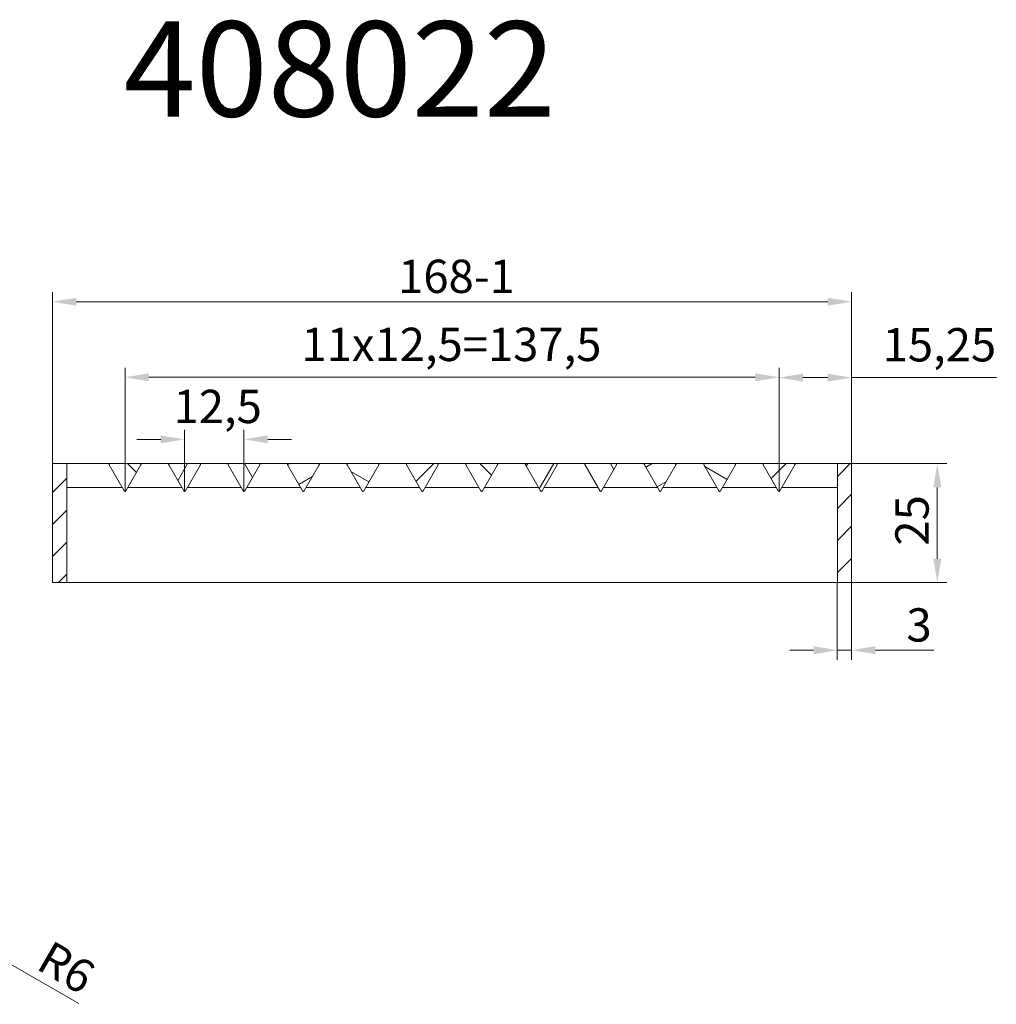
# Model space of a CAD drawing. Units: millimetres. Extents: x -150 to 12040, y -150 to 8560.
# Drawn here: x 2761 to 2967, y 5631 to 5838 of the extents above; entities that cross this region are included whole.
import ezdxf

# ---------------------------------------------------------------- set-up
doc = ezdxf.new("R2010")
doc.units = ezdxf.units.MM
doc.header["$LTSCALE"] = 10
doc.linetypes.add('AUSGEZOGEN', pattern=[0])
for name, color, linetype, lineweight in [('ACO_DIMENSION', 3, 'AUSGEZOGEN', 9), ('ACO_HATCH', 6, 'AUSGEZOGEN', 9), ('ACO_VISIBLE ( NOTE )', 7, 'Continuous', 15)]:
    doc.layers.add(name, color=color, linetype=linetype, lineweight=lineweight)
doc.styles.get("Standard").update_dxf_attribs({"font": 'isocp.shx'})
doc.styles.add('Text poznámky (ISO)', font='tahoma.ttf')
doc.dimstyles.new('Výchozí (ISO)', dxfattribs={"dimscale": 2, "dimtxt": 3.5, "dimasz": 2.5, "dimexe": 1, "dimexo": 0, "dimgap": 0.762, "dimtad": 1, "dimrnd": 1e-08, "dimtxsty": 'Text poznámky (ISO)', "dimcen": 0.09, "dimdle": 10, "dimclrd": 256, "dimclre": 256, "dimclrt": 256, "dimazin": 2, "dimtfac": 1.001486, "dimtmove": 0, "dimatfit": 3, "dimfxl": 1, "dimtolj": 1, "dimlwd": -1, "dimlwe": -1, "dimarcsym": 0})
pattern_1 = [(225, (2742.096, 5679.0624), (3.3676, -3.3676), [])]
pattern_2 = [(150, (2742.096, 5679.0624), (-2.38125, -4.12445), [])]
pattern_3 = [(210, (2742.096, 5679.0624), (2.38125, -4.12445), [])]
pattern_4 = [(120, (2742.096, 5679.0624), (-4.12445, -2.38125), [])]
pattern_5 = [(240, (2742.096, 5679.0624), (4.12445, -2.38125), [])]
pattern_6 = [(135, (2742.096, 5679.0624), (-3.3676, -3.3676), [])]

# ---------------------------------------------------------------- blocks, each defined once
blk = doc.blocks.new('*D252')
at = {"layer": 'ACO_DIMENSION', "transparency": 16777216}
for p, q in [((2783.47, 5739.08), (2783.47, 5765.08)), ((2920.97, 5739.08), (2920.97, 5765.08)), ((2788.47, 5763.08), (2915.97, 5763.08))]:
    blk.add_line(p, q, dxfattribs=at)
for points in [[(2788.47, 5763.91), (2788.47, 5762.24), (2783.47, 5763.08)], [(2915.97, 5763.91), (2915.97, 5762.24), (2920.97, 5763.08)]]:
    blk.add_solid(points, dxfattribs=at)
at = {"layer": 'Defpoints', "color": 0, "transparency": 16777216}
for p in [(2920.97, 5763.08), (2783.47, 5739.08), (2920.97, 5739.08)]:
    blk.add_point(p, dxfattribs=at)
at = {"layer": 'ACO_DIMENSION', "transparency": 16777216, "insert": (2820.56, 5773.49), "char_height": 7, "attachment_point": 1, "style": 'Text poznámky (ISO)'}
blk.add_mtext('\\A1;{11x12,5=}137,5', dxfattribs=at)
blk = doc.blocks.new('*D253')
at = {"layer": 'ACO_DIMENSION', "transparency": 16777216}
for p, q in [((2920.97, 5739.08), (2920.97, 5765)), ((2936.22, 5744.94), (2936.22, 5765)), ((2925.97, 5763), (2931.22, 5763)), ((2936.22, 5763), (2966.65, 5763))]:
    blk.add_line(p, q, dxfattribs=at)
for points in [[(2925.97, 5763.84), (2925.97, 5762.17), (2920.97, 5763)], [(2931.22, 5763.84), (2931.22, 5762.17), (2936.22, 5763)]]:
    blk.add_solid(points, dxfattribs=at)
at = {"layer": 'Defpoints', "color": 0, "transparency": 16777216}
for p in [(2936.22, 5763), (2936.22, 5744.94), (2920.97, 5739.08)]:
    blk.add_point(p, dxfattribs=at)
at = {"layer": 'ACO_DIMENSION', "transparency": 16777216, "insert": (2942.75, 5773.41), "char_height": 7, "attachment_point": 1, "style": 'Text poznámky (ISO)'}
blk.add_mtext('\\A1;15,25', dxfattribs=at)
blk = doc.blocks.new('*D254')
at = {"layer": 'ACO_DIMENSION', "transparency": 16777216}
for p, q in [((2795.97, 5739.08), (2795.97, 5752.03)), ((2808.47, 5739.08), (2808.47, 5752.03)), ((2790.97, 5750.03), (2785.97, 5750.03)), ((2813.47, 5750.03), (2818.47, 5750.03))]:
    blk.add_line(p, q, dxfattribs=at)
for points in [[(2790.97, 5750.86), (2790.97, 5749.2), (2795.97, 5750.03)], [(2813.47, 5750.86), (2813.47, 5749.2), (2808.47, 5750.03)]]:
    blk.add_solid(points, dxfattribs=at)
at = {"layer": 'Defpoints', "color": 0, "transparency": 16777216}
for p in [(2808.47, 5750.03), (2795.97, 5739.08), (2808.47, 5739.08)]:
    blk.add_point(p, dxfattribs=at)
at = {"layer": 'ACO_DIMENSION', "transparency": 16777216, "insert": (2793.67, 5760.44), "char_height": 7, "attachment_point": 1, "style": 'Text poznámky (ISO)'}
blk.add_mtext('\\A1;12,5', dxfattribs=at)
blk = doc.blocks.new('*D257')
at = {"layer": 'ACO_DIMENSION', "transparency": 16777216}
for p, q in [((2768.22, 5744.94), (2768.22, 5780.96)), ((2936.22, 5744.94), (2936.22, 5780.96)), ((2931.22, 5778.96), (2773.22, 5778.96))]:
    blk.add_line(p, q, dxfattribs=at)
for points in [[(2773.22, 5779.79), (2773.22, 5778.13), (2768.22, 5778.96)], [(2931.22, 5779.79), (2931.22, 5778.13), (2936.22, 5778.96)]]:
    blk.add_solid(points, dxfattribs=at)
at = {"layer": 'Defpoints', "color": 0, "transparency": 16777216}
for p in [(2768.22, 5778.96), (2768.22, 5744.94), (2936.22, 5744.94)]:
    blk.add_point(p, dxfattribs=at)
at = {"layer": 'ACO_DIMENSION', "transparency": 16777216, "insert": (2840.89, 5787.8), "char_height": 7, "attachment_point": 1, "style": 'Text poznámky (ISO)'}
blk.add_mtext('\\A1;168{-1}', dxfattribs=at)
blk = doc.blocks.new('*D259')
at = {"layer": 'ACO_DIMENSION', "transparency": 16777216}
for p, q in [((2933.22, 5719.94), (2933.22, 5703.71)), ((2936.22, 5719.94), (2936.22, 5703.71)), ((2928.22, 5705.71), (2923.22, 5705.71)), ((2933.22, 5705.71), (2936.22, 5705.71)), ((2941.22, 5705.71), (2953.53, 5705.71))]:
    blk.add_line(p, q, dxfattribs=at)
for points in [[(2928.22, 5706.54), (2928.22, 5704.87), (2933.22, 5705.71)], [(2941.22, 5706.54), (2941.22, 5704.87), (2936.22, 5705.71)]]:
    blk.add_solid(points, dxfattribs=at)
at = {"layer": 'Defpoints', "color": 0, "transparency": 16777216}
for p in [(2933.22, 5719.94), (2936.22, 5719.94), (2936.22, 5705.71)]:
    blk.add_point(p, dxfattribs=at)
at = {"layer": 'ACO_DIMENSION', "transparency": 16777216, "insert": (2947.75, 5714.52), "char_height": 7, "attachment_point": 1, "style": 'Text poznámky (ISO)'}
blk.add_mtext('\\A1;3', dxfattribs=at)
blk = doc.blocks.new('*D262')
at = {"layer": 'ACO_DIMENSION', "transparency": 16777216}
blk.add_line((2773.75, 5631.42), (2757.94, 5640.55), dxfattribs=at)
blk.add_solid([(2758.36, 5641.27), (2757.52, 5639.83), (2753.61, 5643.05)], dxfattribs=at)
at = {"layer": 'Defpoints', "color": 0, "transparency": 16777216}
for p in [(2748.41, 5646.05), (2753.61, 5643.05)]:
    blk.add_point(p, dxfattribs=at)
at = {"layer": 'ACO_DIMENSION', "transparency": 16777216, "insert": (2767.99, 5644.91), "char_height": 7, "attachment_point": 1, "rotation": 330, "style": 'Text poznámky (ISO)'}
blk.add_mtext('\\A1;R6', dxfattribs=at)
blk = doc.blocks.new('*D263')
at = {"layer": 'ACO_DIMENSION', "transparency": 16777216}
for p, q in [((2936.22, 5744.94), (2956.24, 5744.94)), ((2954.24, 5724.94), (2954.24, 5739.94)), ((2936.22, 5719.94), (2956.24, 5719.94))]:
    blk.add_line(p, q, dxfattribs=at)
for points in [[(2953.41, 5739.94), (2955.07, 5739.94), (2954.24, 5744.94)], [(2953.41, 5724.94), (2955.07, 5724.94), (2954.24, 5719.94)]]:
    blk.add_solid(points, dxfattribs=at)
at = {"layer": 'Defpoints', "color": 0, "transparency": 16777216}
for p in [(2936.22, 5744.94), (2954.24, 5744.94), (2936.22, 5719.94)]:
    blk.add_point(p, dxfattribs=at)
at = {"layer": 'ACO_DIMENSION', "transparency": 16777216, "insert": (2945.42, 5727.69), "char_height": 7, "attachment_point": 1, "rotation": 90, "style": 'Text poznámky (ISO)'}
blk.add_mtext('\\A1;25', dxfattribs=at)

msp = doc.modelspace()

# ---------------------------------------------------------------- hatches: boundary and pattern name
at = {"layer": 'ACO_HATCH'}
h = msp.add_hatch(dxfattribs=at)
h.set_pattern_fill('ANSI31', color=256, scale=38.1, style=0)
h.set_pattern_definition([(45, (2742.096, 5679.0624), (-3.3676, 3.3676), [])])
h.paths.add_polyline_path([(2933.2244, 5719.9385), (2936.2244, 5719.9385), (2936.2244, 5744.9385), (2933.2244, 5744.9385)])
h.paths.add_polyline_path([(2768.2244, 5744.9385), (2768.2244, 5719.9385), (2771.2244, 5719.9385), (2771.2244, 5744.9385)])
h = msp.add_hatch(dxfattribs=at)
h.set_pattern_fill('ANSI31', color=256, scale=38.1, angle=90, style=0)
h.set_pattern_definition(pattern_6)
edge = h.paths.add_edge_path()
edge.add_ellipse((2783.4744, 5739.2763), major_axis=(-0.1732, -0.1), ratio=1, start_angle=0, end_angle=120)
edge.add_line((2783.6476, 5739.1763), (2786.8012, 5744.6385))
edge.add_ellipse((2786.628, 5744.7385), major_axis=(0.1732, -0.1), ratio=1, start_angle=0, end_angle=120)
edge.add_line((2786.628, 5744.9385), (2780.3208, 5744.9385))
edge.add_ellipse((2780.3208, 5744.7385), major_axis=(0, 0.2), ratio=1, start_angle=0, end_angle=120)
edge.add_line((2780.1476, 5744.6385), (2783.3012, 5739.1763))
h = msp.add_hatch(dxfattribs=at)
h.set_pattern_fill('ANSI31', color=256, scale=38.1, angle=195, style=0)
h.set_pattern_definition(pattern_5)
edge = h.paths.add_edge_path()
edge.add_ellipse((2795.9744, 5739.2763), major_axis=(-0.1732, -0.1), ratio=1, start_angle=0, end_angle=120)
edge.add_line((2796.1476, 5739.1763), (2799.3012, 5744.6385))
edge.add_ellipse((2799.128, 5744.7385), major_axis=(0.1732, -0.1), ratio=1, start_angle=0, end_angle=120)
edge.add_line((2799.128, 5744.9385), (2792.8208, 5744.9385))
edge.add_ellipse((2792.8208, 5744.7385), major_axis=(0, 0.2), ratio=1, start_angle=0, end_angle=120)
edge.add_line((2792.6476, 5744.6385), (2795.8012, 5739.1763))
h = msp.add_hatch(dxfattribs=at)
h.set_pattern_fill('ANSI31', color=256, scale=38.1, angle=75, style=0)
h.set_pattern_definition(pattern_4)
edge = h.paths.add_edge_path()
edge.add_ellipse((2808.4744, 5739.2763), major_axis=(-0.1732, -0.1), ratio=1, start_angle=0, end_angle=120)
edge.add_line((2808.6476, 5739.1763), (2811.8012, 5744.6385))
edge.add_ellipse((2811.628, 5744.7385), major_axis=(0.1732, -0.1), ratio=1, start_angle=0, end_angle=120)
edge.add_line((2811.628, 5744.9385), (2805.3208, 5744.9385))
edge.add_ellipse((2805.3208, 5744.7385), major_axis=(0, 0.2), ratio=1, start_angle=0, end_angle=120)
edge.add_line((2805.1476, 5744.6385), (2808.3012, 5739.1763))
h = msp.add_hatch(dxfattribs=at)
h.set_pattern_fill('ANSI31', color=256, scale=38.1, angle=165, style=0)
h.set_pattern_definition(pattern_3)
edge = h.paths.add_edge_path()
edge.add_ellipse((2820.9744, 5739.2763), major_axis=(-0.1732, -0.1), ratio=1, start_angle=0, end_angle=120)
edge.add_line((2821.1476, 5739.1763), (2824.3012, 5744.6385))
edge.add_ellipse((2824.128, 5744.7385), major_axis=(0.1732, -0.1), ratio=1, start_angle=0, end_angle=120)
edge.add_line((2824.128, 5744.9385), (2817.8208, 5744.9385))
edge.add_ellipse((2817.8208, 5744.7385), major_axis=(0, 0.2), ratio=1, start_angle=0, end_angle=120)
edge.add_line((2817.6476, 5744.6385), (2820.8012, 5739.1763))
h = msp.add_hatch(dxfattribs=at)
h.set_pattern_fill('ANSI31', color=256, scale=38.1, angle=105, style=0)
h.set_pattern_definition(pattern_2)
edge = h.paths.add_edge_path()
edge.add_ellipse((2833.4744, 5739.2763), major_axis=(-0.1732, -0.1), ratio=1, start_angle=0, end_angle=120)
edge.add_line((2833.6476, 5739.1763), (2836.8012, 5744.6385))
edge.add_ellipse((2836.628, 5744.7385), major_axis=(0.1732, -0.1), ratio=1, start_angle=0, end_angle=120)
edge.add_line((2836.628, 5744.9385), (2830.3208, 5744.9385))
edge.add_ellipse((2830.3208, 5744.7385), major_axis=(0, 0.2), ratio=1, start_angle=0, end_angle=120)
edge.add_line((2830.1476, 5744.6385), (2833.3012, 5739.1763))
h = msp.add_hatch(dxfattribs=at)
h.set_pattern_fill('ANSI31', color=256, scale=38.1, angle=180, style=0)
h.set_pattern_definition(pattern_1)
edge = h.paths.add_edge_path()
edge.add_ellipse((2845.9744, 5739.2763), major_axis=(-0.1732, -0.1), ratio=1, start_angle=0, end_angle=120)
edge.add_line((2846.1476, 5739.1763), (2849.3012, 5744.6385))
edge.add_ellipse((2849.128, 5744.7385), major_axis=(0.1732, -0.1), ratio=1, start_angle=0, end_angle=120)
edge.add_line((2849.128, 5744.9385), (2842.8208, 5744.9385))
edge.add_ellipse((2842.8208, 5744.7385), major_axis=(0, 0.2), ratio=1, start_angle=0, end_angle=120)
edge.add_line((2842.6476, 5744.6385), (2845.8012, 5739.1763))
h = msp.add_hatch(dxfattribs=at)
h.set_pattern_fill('ANSI31', color=256, scale=38.1, angle=90, style=0)
h.set_pattern_definition(pattern_6)
edge = h.paths.add_edge_path()
edge.add_ellipse((2858.4744, 5739.2763), major_axis=(-0.1732, -0.1), ratio=1, start_angle=0, end_angle=120)
edge.add_line((2858.6476, 5739.1763), (2861.8012, 5744.6385))
edge.add_ellipse((2861.628, 5744.7385), major_axis=(0.1732, -0.1), ratio=1, start_angle=0, end_angle=120)
edge.add_line((2861.628, 5744.9385), (2855.3208, 5744.9385))
edge.add_ellipse((2855.3208, 5744.7385), major_axis=(0, 0.2), ratio=1, start_angle=0, end_angle=120)
edge.add_line((2855.1476, 5744.6385), (2858.3012, 5739.1763))
h = msp.add_hatch(dxfattribs=at)
h.set_pattern_fill('ANSI31', color=256, scale=38.1, angle=195, style=0)
h.set_pattern_definition(pattern_5)
edge = h.paths.add_edge_path()
edge.add_ellipse((2870.9744, 5739.2763), major_axis=(-0.1732, -0.1), ratio=1, start_angle=0, end_angle=120)
edge.add_line((2871.1476, 5739.1763), (2874.3012, 5744.6385))
edge.add_ellipse((2874.128, 5744.7385), major_axis=(0.1732, -0.1), ratio=1, start_angle=0, end_angle=120)
edge.add_line((2874.128, 5744.9385), (2867.8208, 5744.9385))
edge.add_ellipse((2867.8208, 5744.7385), major_axis=(0, 0.2), ratio=1, start_angle=0, end_angle=120)
edge.add_line((2867.6476, 5744.6385), (2870.8012, 5739.1763))
h = msp.add_hatch(dxfattribs=at)
h.set_pattern_fill('ANSI31', color=256, scale=38.1, angle=75, style=0)
h.set_pattern_definition(pattern_4)
edge = h.paths.add_edge_path()
edge.add_ellipse((2883.4744, 5739.2763), major_axis=(-0.1732, -0.1), ratio=1, start_angle=0, end_angle=120)
edge.add_line((2883.6476, 5739.1763), (2886.8012, 5744.6385))
edge.add_ellipse((2886.628, 5744.7385), major_axis=(0.1732, -0.1), ratio=1, start_angle=0, end_angle=120)
edge.add_line((2886.628, 5744.9385), (2880.3208, 5744.9385))
edge.add_ellipse((2880.3208, 5744.7385), major_axis=(0, 0.2), ratio=1, start_angle=0, end_angle=120)
edge.add_line((2880.1476, 5744.6385), (2883.3012, 5739.1763))
h = msp.add_hatch(dxfattribs=at)
h.set_pattern_fill('ANSI31', color=256, scale=38.1, angle=165, style=0)
h.set_pattern_definition(pattern_3)
edge = h.paths.add_edge_path()
edge.add_ellipse((2895.9744, 5739.2763), major_axis=(-0.1732, -0.1), ratio=1, start_angle=0, end_angle=120)
edge.add_line((2896.1476, 5739.1763), (2899.3012, 5744.6385))
edge.add_ellipse((2899.128, 5744.7385), major_axis=(0.1732, -0.1), ratio=1, start_angle=0, end_angle=120)
edge.add_line((2899.128, 5744.9385), (2892.8208, 5744.9385))
edge.add_ellipse((2892.8208, 5744.7385), major_axis=(0, 0.2), ratio=1, start_angle=0, end_angle=120)
edge.add_line((2892.6476, 5744.6385), (2895.8012, 5739.1763))
h = msp.add_hatch(dxfattribs=at)
h.set_pattern_fill('ANSI31', color=256, scale=38.1, angle=105, style=0)
h.set_pattern_definition(pattern_2)
edge = h.paths.add_edge_path()
edge.add_ellipse((2908.4744, 5739.2763), major_axis=(-0.1732, -0.1), ratio=1, start_angle=0, end_angle=120)
edge.add_line((2908.6476, 5739.1763), (2911.8012, 5744.6385))
edge.add_ellipse((2911.628, 5744.7385), major_axis=(0.1732, -0.1), ratio=1, start_angle=0, end_angle=120)
edge.add_line((2911.628, 5744.9385), (2905.3208, 5744.9385))
edge.add_ellipse((2905.3208, 5744.7385), major_axis=(0, 0.2), ratio=1, start_angle=0, end_angle=120)
edge.add_line((2905.1476, 5744.6385), (2908.3012, 5739.1763))
h = msp.add_hatch(dxfattribs=at)
h.set_pattern_fill('ANSI31', color=256, scale=38.1, angle=180, style=0)
h.set_pattern_definition(pattern_1)
edge = h.paths.add_edge_path()
edge.add_ellipse((2920.9744, 5739.2763), major_axis=(-0.1732, -0.1), ratio=1, start_angle=0, end_angle=120)
edge.add_line((2921.1476, 5739.1763), (2924.3012, 5744.6385))
edge.add_ellipse((2924.128, 5744.7385), major_axis=(0.1732, -0.1), ratio=1, start_angle=0, end_angle=120)
edge.add_line((2924.128, 5744.9385), (2917.8208, 5744.9385))
edge.add_ellipse((2917.8208, 5744.7385), major_axis=(0, 0.2), ratio=1, start_angle=0, end_angle=120)
edge.add_line((2917.6476, 5744.6385), (2920.8012, 5739.1763))

# ---------------------------------------------------------------- linework, layer by layer
at = {"layer": 'ACO_VISIBLE ( NOTE )'}
for p, q in [((2768.2244, 5744.9385), (2768.2244, 5719.9385)), ((2771.2244, 5744.9385), (2768.2244, 5744.9385)), ((2771.2244, 5719.9385), (2771.2244, 5744.9385)), ((2771.2244, 5744.9385), (2774.2244, 5744.9385)), ((2774.2244, 5744.9385), (2780.3208, 5744.9385)), ((2780.1476, 5744.6385), (2783.3012, 5739.1763)), ((2786.628, 5744.9385), (2780.3208, 5744.9385)), ((2783.6476, 5739.1763), (2786.8012, 5744.6385)), ((2786.628, 5744.9385), (2792.8208, 5744.9385)), ((2792.6476, 5744.6385), (2795.8012, 5739.1763)), ((2799.128, 5744.9385), (2792.8208, 5744.9385)), ((2796.1476, 5739.1763), (2799.3012, 5744.6385)), ((2799.128, 5744.9385), (2805.3208, 5744.9385)), ((2805.1476, 5744.6385), (2808.3012, 5739.1763)), ((2811.628, 5744.9385), (2805.3208, 5744.9385)), ((2808.6476, 5739.1763), (2811.8012, 5744.6385)), ((2811.628, 5744.9385), (2817.8208, 5744.9385)), ((2817.6476, 5744.6385), (2820.8012, 5739.1763)), ((2824.128, 5744.9385), (2817.8208, 5744.9385)), ((2821.1476, 5739.1763), (2824.3012, 5744.6385)), ((2824.128, 5744.9385), (2830.3208, 5744.9385)), ((2830.1476, 5744.6385), (2833.3012, 5739.1763)), ((2836.628, 5744.9385), (2830.3208, 5744.9385)), ((2833.6476, 5739.1763), (2836.8012, 5744.6385)), ((2836.628, 5744.9385), (2842.8208, 5744.9385)), ((2842.6476, 5744.6385), (2845.8012, 5739.1763)), ((2849.128, 5744.9385), (2842.8208, 5744.9385)), ((2846.1476, 5739.1763), (2849.3012, 5744.6385)), ((2849.128, 5744.9385), (2855.3208, 5744.9385)), ((2855.1476, 5744.6385), (2858.3012, 5739.1763)), ((2861.628, 5744.9385), (2855.3208, 5744.9385)), ((2858.6476, 5739.1763), (2861.8012, 5744.6385)), ((2861.628, 5744.9385), (2867.8208, 5744.9385)), ((2867.6476, 5744.6385), (2870.8012, 5739.1763)), ((2874.128, 5744.9385), (2867.8208, 5744.9385)), ((2871.1476, 5739.1763), (2874.3012, 5744.6385)), ((2874.128, 5744.9385), (2880.3208, 5744.9385)), ((2880.1476, 5744.6385), (2883.3012, 5739.1763)), ((2886.628, 5744.9385), (2880.3208, 5744.9385)), ((2883.6476, 5739.1763), (2886.8012, 5744.6385)), ((2886.628, 5744.9385), (2892.8208, 5744.9385)), ((2892.6476, 5744.6385), (2895.8012, 5739.1763)), ((2899.128, 5744.9385), (2892.8208, 5744.9385)), ((2896.1476, 5739.1763), (2899.3012, 5744.6385)), ((2899.128, 5744.9385), (2905.3208, 5744.9385)), ((2905.1476, 5744.6385), (2908.3012, 5739.1763)), ((2911.628, 5744.9385), (2905.3208, 5744.9385)), ((2908.6476, 5739.1763), (2911.8012, 5744.6385)), ((2911.628, 5744.9385), (2917.8208, 5744.9385)), ((2917.6476, 5744.6385), (2920.8012, 5739.1763)), ((2924.128, 5744.9385), (2917.8208, 5744.9385)), ((2921.1476, 5739.1763), (2924.3012, 5744.6385)), ((2924.128, 5744.9385), (2930.2244, 5744.9385)), ((2930.2244, 5744.9385), (2933.2244, 5744.9385)), ((2936.2244, 5744.9385), (2933.2244, 5744.9385)), ((2933.2244, 5744.9385), (2933.2244, 5719.9385)), ((2936.2244, 5719.9385), (2936.2244, 5744.9385)), ((2771.2244, 5739.9385), (2782.8611, 5739.9385)), ((2784.0876, 5739.9385), (2795.3611, 5739.9385)), ((2796.5876, 5739.9385), (2807.8611, 5739.9385)), ((2809.0876, 5739.9385), (2820.3611, 5739.9385)), ((2821.5876, 5739.9385), (2832.8611, 5739.9385)), ((2834.0876, 5739.9385), (2845.3611, 5739.9385)), ((2846.5876, 5739.9385), (2857.8611, 5739.9385)), ((2859.0876, 5739.9385), (2870.3611, 5739.9385)), ((2871.5876, 5739.9385), (2882.8611, 5739.9385)), ((2884.0876, 5739.9385), (2895.3611, 5739.9385)), ((2896.5876, 5739.9385), (2907.8611, 5739.9385)), ((2909.0876, 5739.9385), (2920.3611, 5739.9385)), ((2921.5876, 5739.9385), (2933.2244, 5739.9385)), ((2768.2244, 5719.9385), (2771.2244, 5719.9385)), ((2771.2244, 5719.9385), (2933.2244, 5719.9385)), ((2933.2244, 5719.9385), (2936.2244, 5719.9385))]:
    msp.add_line(p, q, dxfattribs=at)
for centre, start, end in [((2780.3208, 5744.7385), 90, 210), ((2786.628, 5744.7385), 330, 90), ((2792.8208, 5744.7385), 90, 210), ((2799.128, 5744.7385), 330, 90), ((2805.3208, 5744.7385), 90, 210), ((2811.628, 5744.7385), 330, 90), ((2817.8208, 5744.7385), 90, 210), ((2824.128, 5744.7385), 330, 90), ((2830.3208, 5744.7385), 90, 210), ((2836.628, 5744.7385), 330, 90), ((2842.8208, 5744.7385), 90, 210), ((2849.128, 5744.7385), 330, 90), ((2855.3208, 5744.7385), 90, 210), ((2861.628, 5744.7385), 330, 90), ((2867.8208, 5744.7385), 90, 210), ((2874.128, 5744.7385), 330, 90), ((2880.3208, 5744.7385), 90, 210), ((2886.628, 5744.7385), 330, 90), ((2892.8208, 5744.7385), 90, 210), ((2899.128, 5744.7385), 330, 90), ((2905.3208, 5744.7385), 90, 210), ((2911.628, 5744.7385), 330, 90), ((2917.8208, 5744.7385), 90, 210), ((2924.128, 5744.7385), 330, 90), ((2783.4744, 5739.2763), 210, 330), ((2795.9744, 5739.2763), 210, 330), ((2808.4744, 5739.2763), 210, 330), ((2820.9744, 5739.2763), 210, 330), ((2833.4744, 5739.2763), 210, 330), ((2845.9744, 5739.2763), 210, 330), ((2858.4744, 5739.2763), 210, 330), ((2870.9744, 5739.2763), 210, 330), ((2883.4744, 5739.2763), 210, 330), ((2895.9744, 5739.2763), 210, 330), ((2908.4744, 5739.2763), 210, 330), ((2920.9744, 5739.2763), 210, 330)]:
    msp.add_arc(centre, 0.2, start, end, dxfattribs=at)

# ---------------------------------------------------------------- texts
at = {"layer": 'ACO_VISIBLE ( NOTE )', "insert": (2783.1792, 5837.8874), "char_height": 20, "width": 151.449748, "attachment_point": 1}
msp.add_mtext('408022', dxfattribs=at)

# ---------------------------------------------------------------- dimensions: what is measured, and where the dimension line sits
at = {"layer": 'ACO_DIMENSION', "color": 3}
dim = msp.add_linear_dim(base=(2768.2244, 5778.9604), p1=(2936.2244, 5744.9385), p2=(2768.2244, 5744.9385), text='<>{-1}', dimstyle='Výchozí (ISO)', override={"dimdec": 2, "dimtp": 0, "dimtm": 0, "dimtdec": 2, "dimtofl": 0, "dimatfit": 1}, dxfattribs=at)
dim.commit()
dim.dimension.update_dxf_attribs({"geometry": '*D257', "text_midpoint": (2852.2244, 5778.9604), "dimtype": 160})
dim = msp.add_linear_dim(base=(2920.9744, 5763.0763), p1=(2783.4744, 5739.0763), p2=(2920.9744, 5739.0763), angle=180, text='{11x12,5=}<>', dimstyle='Výchozí (ISO)', override={"dimdec": 2, "dimtp": 0, "dimtm": 0, "dimtdec": 2, "dimtofl": 0, "dimatfit": 1}, dxfattribs=at)
dim.commit()
dim.dimension.update_dxf_attribs({"geometry": '*D252', "text_midpoint": (2852.2244, 5763.0763), "dimtype": 160})
for base, p1, p2, angle, override, picture, middle in [((2936.2244, 5763.0024), (2920.9744, 5739.0763), (2936.2244, 5744.9385), 180, {"dimdec": 2, "dimtp": 0, "dimtm": 0, "dimtdec": 2, "dimtofl": 0, "dimatfit": 2}, '*D253', (2953.9347, 5763.0024)), ((2808.4744, 5750.0316), (2795.9744, 5739.0763), (2808.4744, 5739.0763), 180, {"dimdec": 2, "dimtp": 0, "dimtm": 0, "dimtdec": 2, "dimtofl": 0, "dimatfit": 1}, '*D254', (2802.2244, 5750.0316)), ((2954.2405, 5744.9385), (2936.2244, 5719.9385), (2936.2244, 5744.9385), 90, {"dimdec": 2, "dimtp": 0, "dimtm": 0, "dimtdec": 2, "dimtofl": 0, "dimatfit": 1}, '*D263', (2954.2405, 5732.4385)), ((2936.2244, 5705.7073), (2933.2244, 5719.9385), (2936.2244, 5719.9385), 180, {"dimdec": 2, "dimtp": 0, "dimtm": 0, "dimtdec": 2, "dimtofl": 1, "dimatfit": 1}, '*D259', (2949.8756, 5705.7073))]:
    dim = msp.add_linear_dim(base=base, p1=p1, p2=p2, angle=angle, dimstyle='Výchozí (ISO)', override=override, dxfattribs=at)
    dim.commit()
    dim.dimension.update_dxf_attribs({"geometry": picture, "text_midpoint": middle, "dimtype": 160})
dim = msp.add_radius_dim(center=(2748.4137, 5646.0488), mpoint=(2753.6098, 5643.0488), dimstyle='Výchozí (ISO)', override={"dimdec": 2, "dimcen": 0, "dimtp": 0, "dimtm": 0, "dimtdec": 2, "dimtofl": 0}, dxfattribs=at)
dim.commit()
dim.dimension.update_dxf_attribs({"geometry": '*D262', "text_midpoint": (2770.5907, 5639.2063)})

doc.saveas('drawing.dxf')
